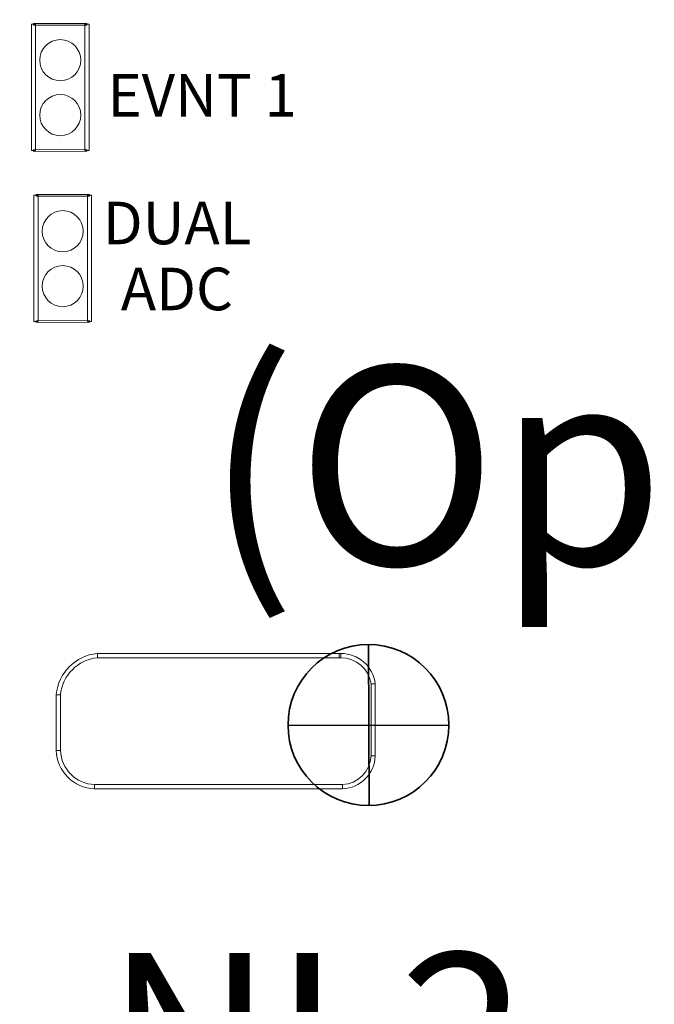
# Model space of a CAD drawing. Units: inches. Extents: x -9.4 to 6.6, y -9.1 to 10.9.
# Drawn here: x 3.1 to 4, y 8.3 to 9.7 of the extents above; entities that cross this region are included whole.
import ezdxf

# ---------------------------------------------------------------- set-up
doc = ezdxf.new("R2010")
doc.units = ezdxf.units.IN
doc.header["$MEASUREMENT"] = 0
doc.layers.add('Cabinet', color=7, linetype='Continuous')
doc.layers.add('Layer 1', color=7, linetype='Continuous')
doc.styles.add('141', font='arial.ttf', dxfattribs={"height": 1})
doc.styles.add('150', font='arialbd.ttf', dxfattribs={"height": 1})
doc.styles.add('151', font='arialbd.ttf', dxfattribs={"height": 1})
doc.styles.add('152', font='arialbd.ttf', dxfattribs={"height": 1})
doc.styles.add('153', font='arial.ttf', dxfattribs={"height": 1})

msp = doc.modelspace()

# ---------------------------------------------------------------- linework, layer by layer
at = {"layer": 'Cabinet', "color": 230, "lineweight": 35}
msp.add_open_spline([(3.4633, 8.7353), (3.4633, 8.6726), (3.5141, 8.6218), (3.5768, 8.6218), (3.5768, 8.6218), (3.6395, 8.6218), (3.6904, 8.6726), (3.6904, 8.7353), (3.6904, 8.7353), (3.6904, 8.798), (3.6395, 8.8489), (3.5768, 8.8489), (3.5768, 8.8489), (3.5141, 8.8489), (3.4633, 8.798), (3.4633, 8.7353)], degree=3, knots=[0, 0, 0, 0, 0.2, 0.2, 0.2, 0.2, 0.4, 0.4, 0.4, 0.4, 0.6, 0.6, 0.6, 0.6, 1, 1, 1, 1], dxfattribs=at)
for points in [[(3.5768, 8.8489), (3.5768, 8.8489), (3.5778, 8.6218), (3.5778, 8.6218)], [(3.6904, 8.7353), (3.6904, 8.7353), (3.4633, 8.7344), (3.4633, 8.7344)]]:
    msp.add_open_spline(points, degree=3, dxfattribs=at)
at = {"layer": 'Layer 1', "color": 7, "lineweight": 35}
msp.add_open_spline([(1.3353, 7.6178), (1.3353, 7.6178), (5.3353, 7.6178), (5.3353, 7.6178), (5.3353, 7.6178), (5.3353, 7.6178), (5.3353, 10.1194), (5.3353, 10.1194), (5.3353, 10.1194), (5.3353, 10.1194), (1.3353, 10.1194), (1.3353, 10.1194), (1.3353, 10.1194), (1.3353, 10.1194), (1.3353, 7.6178), (1.3353, 7.6178)], degree=3, knots=[0, 0, 0, 0, 0.2, 0.2, 0.2, 0.2, 0.4, 0.4, 0.4, 0.4, 0.6, 0.6, 0.6, 0.6, 1, 1, 1, 1], dxfattribs=at)
at = {"layer": 'Layer 1', "color": 250, "lineweight": 9}
for points in [[(3.1794, 9.7252), (3.1794, 9.7252), (3.1794, 9.7229), (3.1794, 9.7229), (3.1794, 9.7229), (3.1794, 9.7229), (3.1041, 9.7229), (3.1041, 9.7229), (3.1041, 9.7229), (3.1041, 9.7229), (3.1041, 9.7252), (3.1041, 9.7252), (3.1041, 9.7252), (3.1041, 9.7252), (3.1794, 9.7252), (3.1794, 9.7252)], [(3.1011, 9.7241), (3.1011, 9.7241), (3.107, 9.7241), (3.107, 9.7241), (3.107, 9.7241), (3.107, 9.7241), (3.107, 9.5459), (3.107, 9.5459), (3.107, 9.5459), (3.107, 9.5459), (3.1011, 9.5459), (3.1011, 9.5459), (3.1011, 9.5459), (3.1011, 9.5459), (3.1011, 9.7241), (3.1011, 9.7241)], [(3.1824, 9.546), (3.1824, 9.546), (3.1765, 9.546), (3.1765, 9.546), (3.1765, 9.546), (3.1765, 9.546), (3.1765, 9.7241), (3.1765, 9.7241), (3.1765, 9.7241), (3.1765, 9.7241), (3.1824, 9.7241), (3.1824, 9.7241), (3.1824, 9.7241), (3.1824, 9.7241), (3.1824, 9.546), (3.1824, 9.546)], [(3.1417, 9.7023), (3.1257, 9.7023), (3.1127, 9.6894), (3.1127, 9.6733), (3.1127, 9.6733), (3.1127, 9.6573), (3.1257, 9.6443), (3.1417, 9.6443), (3.1417, 9.6443), (3.1578, 9.6443), (3.1708, 9.6573), (3.1708, 9.6733), (3.1708, 9.6733), (3.1708, 9.6894), (3.1578, 9.7023), (3.1417, 9.7023)], [(3.1417, 9.6248), (3.1257, 9.6248), (3.1127, 9.6119), (3.1127, 9.5958), (3.1127, 9.5958), (3.1127, 9.5798), (3.1257, 9.5668), (3.1417, 9.5668), (3.1417, 9.5668), (3.1578, 9.5668), (3.1708, 9.5798), (3.1708, 9.5958), (3.1708, 9.5958), (3.1708, 9.6119), (3.1578, 9.6248), (3.1417, 9.6248)], [(3.1041, 9.5447), (3.1041, 9.5447), (3.1041, 9.547), (3.1041, 9.547), (3.1041, 9.547), (3.1041, 9.547), (3.1794, 9.5472), (3.1794, 9.5472), (3.1794, 9.5472), (3.1794, 9.5472), (3.1794, 9.5449), (3.1794, 9.5449), (3.1794, 9.5449), (3.1794, 9.5449), (3.1041, 9.5447), (3.1041, 9.5447)], [(3.1046, 9.4828), (3.1046, 9.4828), (3.1105, 9.4828), (3.1105, 9.4828), (3.1105, 9.4828), (3.1105, 9.4828), (3.1105, 9.3046), (3.1105, 9.3046), (3.1105, 9.3046), (3.1105, 9.3046), (3.1046, 9.3046), (3.1046, 9.3046), (3.1046, 9.3046), (3.1046, 9.3046), (3.1046, 9.4828), (3.1046, 9.4828)], [(3.1829, 9.4839), (3.1829, 9.4839), (3.1829, 9.4816), (3.1829, 9.4816), (3.1829, 9.4816), (3.1829, 9.4816), (3.1075, 9.4816), (3.1075, 9.4816), (3.1075, 9.4816), (3.1075, 9.4816), (3.1075, 9.4839), (3.1075, 9.4839), (3.1075, 9.4839), (3.1075, 9.4839), (3.1829, 9.4839), (3.1829, 9.4839)], [(3.1859, 9.3047), (3.1859, 9.3047), (3.18, 9.3047), (3.18, 9.3047), (3.18, 9.3047), (3.18, 9.3047), (3.18, 9.4828), (3.18, 9.4828), (3.18, 9.4828), (3.18, 9.4828), (3.1859, 9.4828), (3.1859, 9.4828), (3.1859, 9.4828), (3.1859, 9.4828), (3.1859, 9.3047), (3.1859, 9.3047)], [(3.1452, 9.461), (3.1292, 9.461), (3.1162, 9.448), (3.1162, 9.432), (3.1162, 9.432), (3.1162, 9.416), (3.1292, 9.403), (3.1452, 9.403), (3.1452, 9.403), (3.1612, 9.403), (3.1742, 9.416), (3.1742, 9.432), (3.1742, 9.432), (3.1742, 9.448), (3.1612, 9.461), (3.1452, 9.461)], [(3.1452, 9.3835), (3.1292, 9.3835), (3.1162, 9.3705), (3.1162, 9.3545), (3.1162, 9.3545), (3.1162, 9.3385), (3.1292, 9.3255), (3.1452, 9.3255), (3.1452, 9.3255), (3.1612, 9.3255), (3.1742, 9.3385), (3.1742, 9.3545), (3.1742, 9.3545), (3.1742, 9.3705), (3.1612, 9.3835), (3.1452, 9.3835)], [(3.1075, 9.3034), (3.1075, 9.3034), (3.1075, 9.3057), (3.1075, 9.3057), (3.1075, 9.3057), (3.1075, 9.3057), (3.1829, 9.3058), (3.1829, 9.3058), (3.1829, 9.3058), (3.1829, 9.3058), (3.1829, 9.3035), (3.1829, 9.3035), (3.1829, 9.3035), (3.1829, 9.3035), (3.1075, 9.3034), (3.1075, 9.3034)], [(3.1941, 8.8302), (3.1941, 8.8302), (3.1941, 8.8362), (3.1941, 8.8362), (3.1941, 8.8362), (3.1941, 8.8362), (3.5355, 8.8362), (3.5355, 8.8362), (3.5355, 8.8362), (3.5355, 8.8362), (3.5355, 8.8302), (3.5355, 8.8302), (3.5355, 8.8302), (3.5355, 8.8302), (3.1941, 8.8302), (3.1941, 8.8302)], [(3.5379, 8.8363), (3.5379, 8.8363), (3.5381, 8.8303), (3.5381, 8.8303), (3.5381, 8.8303), (3.5381, 8.8303), (3.5356, 8.8302), (3.5356, 8.8302), (3.5356, 8.8302), (3.5356, 8.8302), (3.5354, 8.8362), (3.5354, 8.8362), (3.5354, 8.8362), (3.5354, 8.8362), (3.5379, 8.8363), (3.5379, 8.8363)], [(3.5805, 8.7932), (3.5805, 8.7932), (3.5865, 8.7932), (3.5865, 8.7932), (3.5865, 8.7932), (3.5865, 8.7932), (3.5865, 8.6916), (3.5865, 8.6916), (3.5865, 8.6916), (3.5865, 8.6916), (3.5805, 8.6916), (3.5805, 8.6916), (3.5805, 8.6916), (3.5805, 8.6916), (3.5805, 8.7932), (3.5805, 8.7932)], [(3.142, 8.6994), (3.142, 8.6994), (3.136, 8.6994), (3.136, 8.6994), (3.136, 8.6994), (3.136, 8.6994), (3.136, 8.7781), (3.136, 8.7781), (3.136, 8.7781), (3.136, 8.7781), (3.142, 8.7781), (3.142, 8.7781), (3.142, 8.7781), (3.142, 8.7781), (3.142, 8.6994), (3.142, 8.6994)], [(3.5402, 8.6513), (3.5402, 8.6513), (3.5402, 8.6453), (3.5402, 8.6453), (3.5402, 8.6453), (3.5402, 8.6453), (3.1902, 8.6453), (3.1902, 8.6453), (3.1902, 8.6453), (3.1902, 8.6453), (3.1902, 8.6513), (3.1902, 8.6513), (3.1902, 8.6513), (3.1902, 8.6513), (3.5402, 8.6513), (3.5402, 8.6513)]]:
    msp.add_open_spline(points, degree=3, knots=[0, 0, 0, 0, 0.2, 0.2, 0.2, 0.2, 0.4, 0.4, 0.4, 0.4, 0.6, 0.6, 0.6, 0.6, 1, 1, 1, 1], dxfattribs=at)
for points in [[(3.136, 8.7784), (3.139, 8.809), (3.1632, 8.8332), (3.1938, 8.8362)], [(3.538, 8.8363), (3.5626, 8.8363), (3.5834, 8.8179), (3.5865, 8.7935)], [(3.1944, 8.8302), (3.1666, 8.8275), (3.1447, 8.8055), (3.142, 8.7778)], [(3.5806, 8.7928), (3.5778, 8.8142), (3.5596, 8.8303), (3.538, 8.8303)], [(3.1901, 8.6453), (3.1608, 8.6463), (3.1372, 8.6699), (3.136, 8.6993)], [(3.142, 8.6995), (3.143, 8.6732), (3.1641, 8.6522), (3.1903, 8.6513)], [(3.5401, 8.6513), (3.562, 8.6522), (3.5796, 8.6697), (3.5805, 8.6917)], [(3.5865, 8.6914), (3.5855, 8.6664), (3.5654, 8.6463), (3.5404, 8.6453)]]:
    msp.add_open_spline(points, degree=3, dxfattribs=at)

# ---------------------------------------------------------------- texts
at = {"layer": 'Layer 1', "color": 250}
for s, height, style, p in [('EVNT 1', 0.06, '152', (3.2085, 9.5938)), ('DUAL', 0.06, '150', (3.2018, 9.4136)), ('ADC', 0.06, '151', (3.2273, 9.3205)), ('NL2', 0.24, '141', (3.2056, 8.1736))]:
    msp.add_text(s, height=height, dxfattribs=dict(at, style=style)).set_placement(p)
at = {"layer": 'Layer 1', "color": 240, "style": '153'}
msp.add_text('(Optional)', height=0.28, dxfattribs=at).set_placement((3.3461, 8.9611))

doc.saveas('drawing.dxf')
